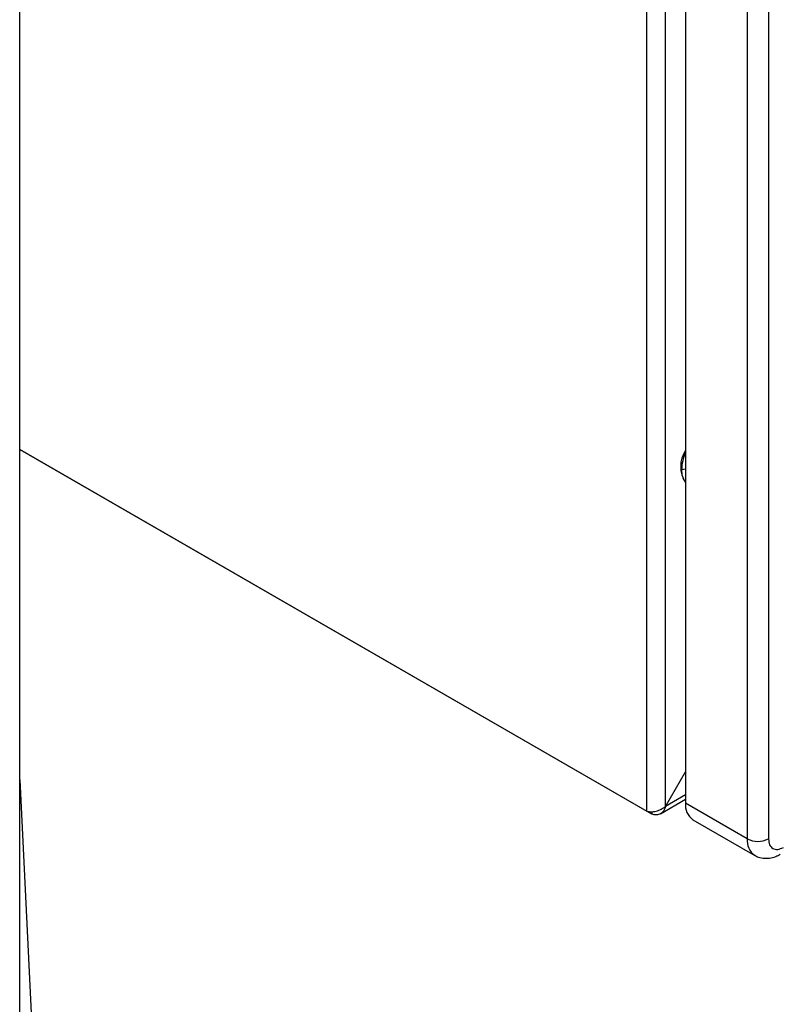
# Model space of a CAD drawing. Extents: x 0.4 to 10.6, y 0.4 to 8.1.
# Drawn here: x 3.5 to 3.7, y 6 to 6.2 of the extents above; entities that cross this region are included whole.
import ezdxf

# ---------------------------------------------------------------- set-up
doc = ezdxf.new("R2010")
doc.units = 0
doc.linetypes.add('SLD-SOLID', pattern=[0])
doc.layers.get('0').update_dxf_attribs({"linetype": 'CONTINUOUS'})

msp = doc.modelspace()

# ---------------------------------------------------------------- linework, layer by layer
at = {"color": 7, "linetype": 'SLD-SOLID'}
for p, q in [((3.667513420631464, 6.076946782178941), (3.667513420631188, 6.716248945396273)), ((3.671596451913167, 6.078018358047891), (3.671596451912702, 6.716248945396273)), ((3.675957871692138, 6.705158770792608), (3.675957871692139, 6.07871551799942)), ((3.689413315691094, 6.697391108312428), (3.689413315691096, 6.070947855517249)), ((3.694053141245243, 6.697391118287178), (3.694053141245244, 6.070947865491846)), ((3.530877574535712, 5.937474700177609), (3.530877574535712, 6.2894829870259)), ((3.530877574535712, 6.155824977159409), (3.667513420631464, 6.076946782178941)), ((3.668626974616846, 6.076303732170009), (3.530877574535712, 6.155824768184003)), ((3.530877574535714, 6.083787542670748), (3.567471730517655, 5.330760889190556)), ((3.671596451913105, 6.078018358047927), (3.675957871692139, 6.08557255867621)), ((3.670534360293478, 6.07642861861422), (3.675957871692139, 6.079559545101023)), ((3.689413315691096, 6.070947855517249), (3.675957871692139, 6.07871551799942)), ((3.668626974617681, 6.076875958009581), (3.668626974618336, 6.076303732169641)), ((3.677588953698978, 6.075110440783126), (3.691044397697934, 6.067342778301873))]:
    msp.add_line(p, q, dxfattribs=at)
at = {"color": 8, "linetype": 'SLD-SOLID'}
for p, q in [((3.675957871692139, 6.151550070719854), (3.675122706201664, 6.151421008998593)), ((3.675957871692139, 6.080536152093686), (3.671596451912239, 6.078018358047499))]:
    msp.add_line(p, q, dxfattribs=at)
at = {"color": 7, "linetype": 'SLD-SOLID'}
for centre, radius, start, end in [((3.681402564448768, 6.152117420117261), 0.006492256329325244, 146.9972203928082, 213.0027796071926), ((3.68506546131831, 6.151134894668299), 0.009946870900970602, 156.2944406204518, 178.3517022421571), ((3.679121519126052, 6.151134842881264), 0.00400903926788148, 175.9067334837005, 217.8958503561535), ((3.67970342725273, 6.078238635885502), 0.003775791706126504, 172.7441704575129, 235.9436491491043), ((3.691733218842745, 6.075425248194539), 0.005042717106846053, 242.6096513687101, 297.3905949701833)]:
    msp.add_arc(centre, radius, start, end, dxfattribs=at)
at = {"color": 8, "linetype": 'SLD-SOLID'}
msp.add_arc((3.693358907643769, 6.070560516178918), 0.003964558943945318, 174.3932304176311, 234.1459265925919, dxfattribs=at)
at = {"color": 7, "linetype": 'SLD-SOLID'}
for points in [[(3.667513420631653, 6.076946782177811), (3.667811621997132, 6.076899362859569), (3.668408024728091, 6.076804524223085), (3.669554936272617, 6.076955394020159), (3.670701847817051, 6.07734031215823), (3.671298250547795, 6.077792342751433), (3.671596451913167, 6.078018358048035)], [(3.671596451912239, 6.078018358046427), (3.67148843458333, 6.077682516151613), (3.671272399925513, 6.077010832361989), (3.670568310626315, 6.076370195281108), (3.669661507553686, 6.076080668754279), (3.668971818929126, 6.076229377698099), (3.668626974616846, 6.076303732170009)]]:
    msp.add_open_spline(points, degree=3, dxfattribs=at)
for points, knots in [([(3.694053132604993, 6.070947860503935), (3.694101955350634, 6.070484591400991), (3.694199600841916, 6.069558053195107), (3.694950664261321, 6.068751926251176), (3.696024224319334, 6.068504379396314), (3.696875401278792, 6.068883001760726), (3.697300989758522, 6.069072312942932)], [0, 0, 0, 0, 0.2500001230590726, 0.5000002461153428, 0.7500001230576429, 1, 1, 1, 1]), ([(3.691059149761989, 6.06738532829063), (3.691193338137992, 6.067293974045787), (3.691730711570483, 6.066928135024664), (3.692847971033768, 6.066679161522214), (3.694265431397898, 6.066681315827585), (3.695540617225436, 6.066997914461401), (3.696289872843234, 6.067413013821324), (3.69661462929082, 6.067592933985179)], [0, 0, 0, 0, 0.08294506614554886, 0.3321634572997883, 0.568419009873139, 0.8129360583098182, 0.9999999999999999, 0.9999999999999999, 0.9999999999999999, 0.9999999999999999])]:
    msp.add_open_spline(points, degree=3, knots=knots, dxfattribs=at)

doc.saveas('drawing.dxf')
